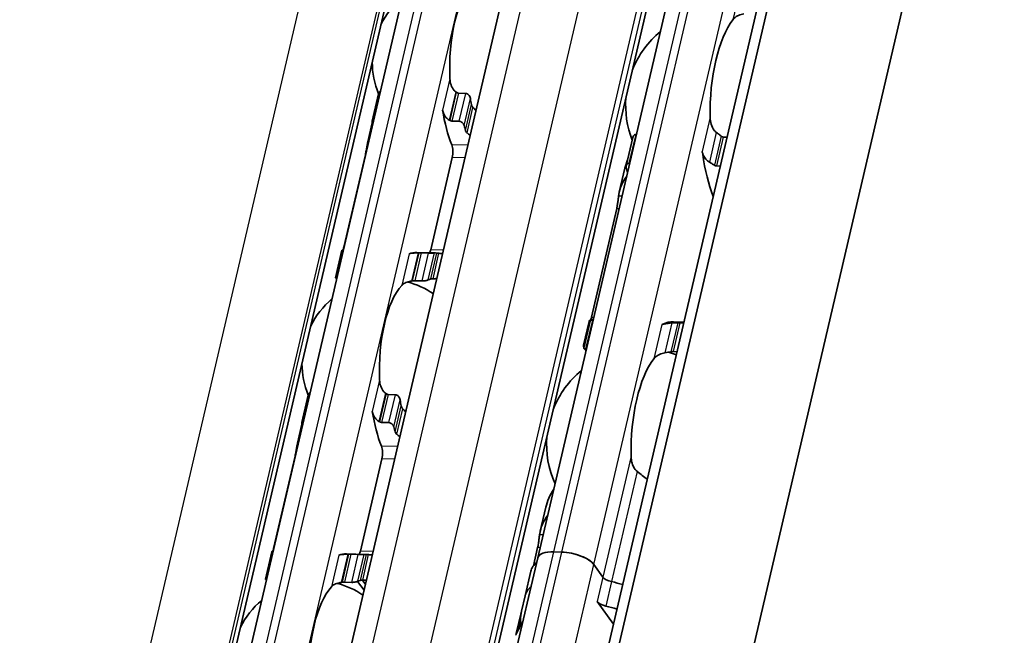
# Model space of a CAD drawing. Units: millimetres. Extents: x 0 to 1682, y 0 to 1188.
# Drawn here: x 1520 to 1566, y 679 to 708 of the extents above; entities that cross this region are included whole.
import ezdxf

# ---------------------------------------------------------------- set-up
doc = ezdxf.new("R2010")
doc.units = ezdxf.units.MM
doc.header["$LTSCALE"] = 2
doc.layers.add('Visible', color=7, linetype='Continuous', lineweight=35)
doc.layers.add('Visible narrow', color=7, linetype='Continuous', lineweight=25)

msp = doc.modelspace()

# ---------------------------------------------------------------- linework, layer by layer
at = {"layer": 'Visible'}
for p, q in [((1472.7, 356.695), (1645.284, 1097.131)), ((1472, 355.786), (1644.585, 1096.221)), ((1476.351, 345.177), (1650.584, 1092.69)), ((1462.488, 366.809), (1630.742, 1088.668)), ((1469.084, 365.498), (1637.338, 1087.356)), ((1455.529, 360.107), (1620.347, 1067.226)), ((1543.92, 682.716), (1562.478, 762.333)), ((1522.519, 644.501), (1539.014, 715.271)), ((1536.146, 703.234), (1536.446, 704.519)), ((1540.197, 704.546), (1540.542, 704.535)), ((1536.149, 703.145), (1535.942, 702.256)), ((1539.891, 703.233), (1540.236, 703.223)), ((1548.556, 702.605), (1548.534, 702.606)), ((1548.075, 701.137), (1548.385, 702.464)), ((1552.809, 702.478), (1552.63, 702.484)), ((1535.828, 701.646), (1534.818, 697.313)), ((1538.895, 697.191), (1539.905, 701.525)), ((1548.24, 701.249), (1548.218, 701.25)), ((1548.007, 701.019), (1547.747, 699.9)), ((1552.493, 701.122), (1552.314, 701.128)), ((1547.628, 699.124), (1546.44, 694.026)), ((1534.432, 695.878), (1534.731, 697.163)), ((1538.245, 697.063), (1539.117, 697.037)), ((1538.449, 697.045), (1538.794, 697.035)), ((1538.143, 695.733), (1538.488, 695.722)), ((1546.33, 693.824), (1546.07, 692.705)), ((1546.08, 692.575), (1546.389, 693.902)), ((1546.523, 693.884), (1546.501, 693.885)), ((1550.785, 693.794), (1550.293, 693.808)), ((1550.776, 693.758), (1550.597, 693.763)), ((1546.207, 692.528), (1546.185, 692.529)), ((1550.46, 692.402), (1550.281, 692.407)), ((1532.847, 689.08), (1533.147, 690.365)), ((1536.898, 690.392), (1537.243, 690.381)), ((1532.85, 688.991), (1532.643, 688.102)), ((1536.592, 689.079), (1536.937, 689.069)), ((1532.529, 687.492), (1531.519, 683.159)), ((1535.596, 683.037), (1536.606, 687.37)), ((1544.296, 685.095), (1544.035, 683.976)), ((1543.916, 683.2), (1543.718, 682.348)), ((1531.133, 681.724), (1531.432, 683.009)), ((1534.946, 682.909), (1535.818, 682.883)), ((1535.15, 682.891), (1535.494, 682.881)), ((1536.497, 650.869), (1543.92, 682.716)), ((1545.051, 682.991), (1544.683, 683.002)), ((1545.051, 682.991), (1544.683, 683.002)), ((1546.98, 681.819), (1546.558, 682.4)), ((1546.98, 681.819), (1546.558, 682.4)), ((1543.595, 682.089), (1543.327, 680.94)), ((1534.844, 681.578), (1535.188, 681.568)), ((1535.766, 681.194), (1535.462, 681.613)), ((1535.832, 681.475), (1535.688, 681.673)), ((1543.327, 680.939), (1543.159, 680.22)), ((1547.479, 679.612), (1546.712, 680.669)), ((1543.156, 680.205), (1542.915, 679.169))]:
    msp.add_line(p, q, dxfattribs=at)
for centre, radius, start, end in [((1540.102, 706.008), 3.95, 130.0742, 153.7343), ((1552.546, 703.972), 4.5, 129.4971, 158.3183), ((1540.102, 706.008), 3.95, 180.0247, 202.1959), ((1552.546, 703.972), 4.5, 175.4407, 201.3329), ((1536.803, 691.854), 3.95, 55.9675, 75.3693), ((1536.803, 691.854), 3.95, 130.0742, 153.7343), ((1548.835, 688.049), 4.5, 69.2796, 74.2031), ((1536.803, 691.854), 3.95, 180.0247, 202.1959), ((1548.835, 688.049), 4.5, 129.4971, 158.3183), ((1548.835, 688.049), 4.5, 175.4407, 204.2619), ((1533.504, 677.7), 3.95, 55.9675, 75.3693), ((1533.504, 677.7), 3.95, 130.0742, 153.7343)]:
    msp.add_arc(centre, radius, start, end, dxfattribs=at)
for centre, major_axis, ratio, start_param, end_param in [((1541.388, 705.97), (-0.121, -4.048), 0.394922, 3.569927, 4.90959), ((1553.832, 703.934), (0.137, 4.598), 0.394922, 0.500133, 1.6962), ((1539.893, 703.628), (1.739, -1.626), 0.360438, 1.784577, 1.799589), ((1542.26, 705.944), (-0.121, -4.048), 0.394922, 5.145269, 5.221854), ((1541.388, 705.97), (0.156, 5.248), 0.394922, 2.019519, 2.40504), ((1537.944, 706.072), (-0.156, -5.248), 0.394922, 5.314238, 5.334322), ((1539.399, 701.775), (-2.278, 1.756), 0.504295, 4.922943, 4.934721), ((1542.26, 705.944), (-0.156, -5.248), 0.394922, 5.314238, 5.367878), ((1539.736, 701.757), (0.015, 0.5), 0.394922, 4.239759, 5.546632), ((1551.477, 701.49), (-0.015, -0.5), 0.394922, 1.981057, 2.261031), ((1553.832, 703.934), (-0.173, -5.797), 0.394922, 5.122649, 5.543433), ((1550.113, 704.045), (0.173, 5.797), 0.394922, 2.125338, 2.177836), ((1534.645, 691.918), (0.156, 5.248), 0.394922, 0.003603, 0.023687), ((1538.089, 691.816), (0.156, 5.248), 0.394922, 0, 0.176813), ((1538.216, 696.699), (2.764, 0.056), 0.124633, 1.523707, 1.535505), ((1538.726, 697.424), (0.015, 0.5), 0.394922, 3.863654, 4.239759), ((1538.961, 691.79), (0.156, 5.248), 0.394922, 6.253232, 6.306873), ((1538.007, 695.568), (1.996, 0.296), 0.0754, 1.547339, 1.564188), ((1538.961, 691.79), (0.121, 4.048), 0.394922, 0.116071, 0.192656), ((1538.089, 691.816), (-0.121, -4.048), 0.394922, 3.569927, 4.90959), ((1546.401, 688.122), (0.173, 5.797), 0.394922, 0.018496, 0.070994), ((1550.12, 688.011), (0.173, 5.797), 0.394922, 0, 0.215276), ((1549.772, 694.178), (-0.015, -0.5), 0.394922, 0.001881, 0.215276), ((1550.12, 688.011), (0.137, 4.598), 0.394922, 0.500133, 1.6962), ((1536.594, 689.474), (1.739, -1.626), 0.360437, 1.784576, 1.799588), ((1538.961, 691.79), (-0.121, -4.048), 0.394922, 5.145269, 5.221854), ((1538.089, 691.816), (0.156, 5.248), 0.394922, 2.019519, 2.40504), ((1534.645, 691.918), (-0.156, -5.248), 0.394922, 5.314238, 5.334322), ((1536.1, 687.621), (-2.278, 1.756), 0.504297, 4.922944, 4.934723), ((1538.961, 691.79), (-0.156, -5.248), 0.394922, 5.314238, 5.367878), ((1536.437, 687.603), (0.015, 0.5), 0.394922, 4.239759, 5.546632), ((1531.346, 677.764), (0.156, 5.248), 0.394922, 0.003603, 0.023687), ((1534.79, 677.661), (0.156, 5.248), 0.394922, 0, 0.176813), ((1534.917, 682.545), (2.764, 0.056), 0.124633, 1.523706, 1.535505), ((1535.427, 683.27), (0.015, 0.5), 0.394922, 3.863654, 4.239759), ((1535.662, 677.635), (0.156, 5.248), 0.394922, 6.253232, 6.306873), ((1545.089, 682.444), (-1.169, 0.272), 0.418226, 5.162173, 6.283185), ((1545.089, 682.444), (-1.169, 0.272), 0.418226, 5.162173, 6.283185), ((1545.456, 682.433), (1.169, -0.272), 0.418226, 0.449784, 2.020581), ((1545.456, 682.433), (-1.169, 0.272), 0.418226, 3.591377, 5.162173), ((1547.247, 681.237), (-3.652, 0.851), 0.418226, 5.977102, 6.283185), ((1547.439, 681.805), (0.487, -0.113), 0.418226, 3.591377, 4.698699), ((1547.439, 681.805), (-0.487, 0.113), 0.418226, 0.449784, 1.557106), ((1534.79, 677.661), (-0.121, -4.048), 0.394922, 3.569927, 4.90959), ((1534.708, 681.414), (1.996, 0.296), 0.0754, 1.547339, 1.564188), ((1535.662, 677.635), (0.121, 4.048), 0.394922, 0.116071, 0.192656), ((1546.979, 680.087), (-3.652, 0.851), 0.418226, 5.977102, 6.282426), ((1546.979, 680.087), (-3.652, 0.851), 0.418226, 5.977102, 6.283185), ((1546.979, 680.087), (-3.652, 0.851), 0.418226, 4.55301, 4.698699), ((1546.979, 680.087), (-3.652, 0.851), 0.418226, 4.55301, 4.698699), ((1547.171, 680.655), (0.487, -0.113), 0.418226, 3.591377, 4.698699), ((1546.711, 678.937), (-3.652, 0.851), 0.418226, 4.55301, 4.698699), ((1547.282, 681.388), (-4.037, -2.112), 0.492476, 5.882051, 6.100706), ((1547.288, 681.414), (4.032, 2.224), 0.497596, 2.717685, 2.871319), ((1546.546, 678.23), (-3.652, 0.851), 0.418226, 6.118698, 6.283185), ((1546.567, 678.318), (-3.652, 0.851), 0.418226, 6.209739, 6.312148)]:
    msp.add_ellipse(centre, major_axis=major_axis, ratio=ratio, start_param=start_param, end_param=end_param, dxfattribs=at)
for points, knots in [([(1553.081, 707.995), (1553.119, 708.044), (1553.171, 708.094), (1553.304, 708.18), (1553.384, 708.217), (1553.514, 708.255), (1553.557, 708.265), (1553.601, 708.273)], [0.12053272, 0.12053272, 0.12053272, 0.12053272, 0.15202166, 0.15202166, 0.18351059, 0.18351059, 0.19668616, 0.19668616, 0.19668616, 0.19668616]), ([(1540.07, 704.608), (1540.043, 704.629), (1540.019, 704.652), (1539.934, 704.747), (1539.884, 704.836), (1539.818, 705.027), (1539.801, 705.129), (1539.797, 705.223)], [0.0268993, 0.0268993, 0.0268993, 0.0268993, 0.0365813, 0.0365813, 0.06525594, 0.06525594, 0.09393057, 0.09393057, 0.09393057, 0.09393057]), ([(1536.536, 704.642), (1536.533, 704.64), (1536.53, 704.639), (1536.507, 704.626), (1536.491, 704.61), (1536.463, 704.572), (1536.452, 704.546), (1536.446, 704.519)], [-0.13119904, -0.13119904, -0.13119904, -0.13119904, -0.13006701, -0.13006701, -0.12257021, -0.12257021, -0.11359742, -0.11359742, -0.11359742, -0.11359742]), ([(1540.197, 704.546), (1540.181, 704.546), (1540.163, 704.55), (1540.147, 704.557), (1540.13, 704.563), (1540.113, 704.573), (1540.097, 704.586)], [0, 0, 0, 0, 0.5, 0.5, 0.5, 1, 1, 1, 1]), ([(1540.758, 704.289), (1540.754, 704.319), (1540.744, 704.352), (1540.715, 704.414), (1540.695, 704.444), (1540.656, 704.486), (1540.635, 704.503), (1540.589, 704.528), (1540.565, 704.535), (1540.542, 704.535)], [-0.03482725, -0.03482725, -0.03482725, -0.03482725, -0.02491042, -0.02491042, -0.01499359, -0.01499359, -0.0074968, -0.0074968, 0, 0, 0, 0]), ([(1540.879, 703.873), (1540.862, 703.89), (1540.846, 703.911), (1540.82, 703.958), (1540.811, 703.985), (1540.806, 704.011)], [0.08354753, 0.08354753, 0.08354753, 0.08354753, 0.09085554, 0.09085554, 0.09952275, 0.09952275, 0.09952275, 0.09952275]), ([(1539.453, 703.749), (1539.458, 703.717), (1539.465, 703.686), (1539.474, 703.656), (1539.484, 703.626), (1539.495, 703.596), (1539.508, 703.568), (1539.521, 703.539), (1539.537, 703.511), (1539.554, 703.485), (1539.571, 703.458), (1539.591, 703.432), (1539.612, 703.408), (1539.633, 703.384), (1539.656, 703.361), (1539.681, 703.34), (1539.706, 703.319), (1539.733, 703.3), (1539.761, 703.283)], [0, 0, 0, 0, 0.166667, 0.166667, 0.166667, 0.333333, 0.333333, 0.333333, 0.5, 0.5, 0.5, 0.666667, 0.666667, 0.666667, 0.833333, 0.833333, 0.833333, 1, 1, 1, 1]), ([(1536.148, 703.152), (1536.142, 703.176), (1536.14, 703.202), (1536.149, 703.25), (1536.159, 703.272), (1536.185, 703.305), (1536.201, 703.319), (1536.224, 703.329), (1536.228, 703.331), (1536.231, 703.332)], [0.09656461, 0.09656461, 0.09656461, 0.09656461, 0.10527766, 0.10527766, 0.11399072, 0.11399072, 0.1214915, 0.1214915, 0.12271016, 0.12271016, 0.12271016, 0.12271016]), ([(1539.789, 703.265), (1539.799, 703.259), (1539.81, 703.254), (1539.821, 703.249), (1539.832, 703.244), (1539.844, 703.241), (1539.855, 703.238), (1539.867, 703.235), (1539.879, 703.233), (1539.891, 703.233)], [0, 0, 0, 0, 0.333333, 0.333333, 0.333333, 0.666667, 0.666667, 0.666667, 1, 1, 1, 1]), ([(1540.236, 703.223), (1540.259, 703.222), (1540.284, 703.216), (1540.332, 703.196), (1540.355, 703.181), (1540.396, 703.146), (1540.416, 703.123), (1540.447, 703.074), (1540.458, 703.048), (1540.464, 703.023)], [0, 0, 0, 0, 0.00750077, 0.00750077, 0.01500155, 0.01500155, 0.02371461, 0.02371461, 0.03242767, 0.03242767, 0.03242767, 0.03242767]), ([(1552.303, 702.703), (1552.267, 702.731), (1552.234, 702.764), (1552.14, 702.879), (1552.092, 702.98), (1552.029, 703.195), (1552.015, 703.308), (1552.013, 703.413)], [0.2431829, 0.2431829, 0.2431829, 0.2431829, 0.25635847, 0.25635847, 0.2878474, 0.2878474, 0.31933634, 0.31933634, 0.31933634, 0.31933634]), ([(1540.522, 702.794), (1540.528, 702.772), (1540.539, 702.749), (1540.567, 702.709), (1540.583, 702.692), (1540.6, 702.677)], [-0.09516724, -0.09516724, -0.09516724, -0.09516724, -0.08703454, -0.08703454, -0.08020507, -0.08020507, -0.08020507, -0.08020507]), ([(1548.534, 702.606), (1548.511, 702.606), (1548.488, 702.6), (1548.448, 702.578), (1548.431, 702.561), (1548.403, 702.521), (1548.392, 702.494), (1548.385, 702.464)], [-0.07030926, -0.07030926, -0.07030926, -0.07030926, -0.06281639, -0.06281639, -0.05532352, -0.05532352, -0.04593606, -0.04593606, -0.04593606, -0.04593606]), ([(1535.828, 701.646), (1535.841, 701.701), (1535.854, 701.765), (1535.878, 701.895), (1535.889, 701.961), (1535.909, 702.082), (1535.919, 702.144), (1535.932, 702.212), (1535.935, 702.227), (1535.939, 702.241)], [-0.32317189, -0.32317189, -0.32317189, -0.32317189, -0.30448508, -0.30448508, -0.28579827, -0.28579827, -0.26502084, -0.26502084, -0.25845128, -0.25845128, -0.25845128, -0.25845128]), ([(1552.63, 702.484), (1552.617, 702.484), (1552.604, 702.486), (1552.579, 702.495), (1552.566, 702.501), (1552.547, 702.513), (1552.54, 702.518), (1552.533, 702.524)], [0.07578449, 0.07578449, 0.07578449, 0.07578449, 0.07991525, 0.07991525, 0.084046, 0.084046, 0.08660945, 0.08660945, 0.08660945, 0.08660945]), ([(1551.677, 701.684), (1551.687, 701.654), (1551.699, 701.624), (1551.749, 701.518), (1551.799, 701.448), (1551.892, 701.358), (1551.933, 701.327), (1551.977, 701.302)], [-0.24758147, -0.24758147, -0.24758147, -0.24758147, -0.23823575, -0.23823575, -0.21377912, -0.21377912, -0.19939446, -0.19939446, -0.19939446, -0.19939446]), ([(1548.076, 701.05), (1548.07, 701.075), (1548.069, 701.101), (1548.077, 701.151), (1548.087, 701.174), (1548.112, 701.209), (1548.129, 701.225), (1548.17, 701.245), (1548.194, 701.25), (1548.218, 701.25)], [0.0325432, 0.0325432, 0.0325432, 0.0325432, 0.04115271, 0.04115271, 0.04976222, 0.04976222, 0.05762046, 0.05762046, 0.0654787, 0.0654787, 0.0654787, 0.0654787]), ([(1551.977, 701.302), (1552.017, 701.28), (1552.057, 701.256), (1552.096, 701.233), (1552.136, 701.209), (1552.175, 701.185), (1552.215, 701.16)], [0, 0, 0, 0, 0.5, 0.5, 0.5, 1, 1, 1, 1]), ([(1552.215, 701.16), (1552.23, 701.15), (1552.247, 701.142), (1552.263, 701.137), (1552.28, 701.131), (1552.297, 701.128), (1552.314, 701.128)], [0, 0, 0, 0, 0.5, 0.5, 0.5, 1, 1, 1, 1]), ([(1547.716, 699.727), (1547.718, 699.744), (1547.721, 699.761), (1547.767, 700.067), (1547.905, 700.374), (1548.099, 700.646)], [1.8981502, 1.8981502, 1.8981502, 1.8981502, 1.9060576, 1.9060576, 2.0403291, 2.0403291, 2.0403291, 2.0403291]), ([(1547.628, 699.124), (1547.641, 699.179), (1547.653, 699.244), (1547.675, 699.374), (1547.684, 699.44), (1547.698, 699.561), (1547.705, 699.622), (1547.713, 699.693), (1547.715, 699.711), (1547.716, 699.727)], [-0.15804142, -0.15804142, -0.15804142, -0.15804142, -0.13931035, -0.13931035, -0.12057928, -0.12057928, -0.10038974, -0.10038974, -0.09277394, -0.09277394, -0.09277394, -0.09277394]), ([(1534.791, 697.155), (1534.788, 697.155), (1534.785, 697.155), (1534.765, 697.157), (1534.752, 697.158), (1534.734, 697.161), (1534.73, 697.162), (1534.733, 697.165), (1534.741, 697.165), (1534.752, 697.166)], [0.00628211, 0.00628211, 0.00628211, 0.00628211, 0.00750077, 0.00750077, 0.01500155, 0.01500155, 0.02371461, 0.02371461, 0.03242767, 0.03242767, 0.03242767, 0.03242767]), ([(1538.307, 697.045), (1538.27, 697.045), (1538.234, 697.044), (1538.13, 697.039), (1538.063, 697.034), (1537.952, 697.016), (1537.909, 697.005), (1537.878, 696.992)], [-0.31598718, -0.31598718, -0.31598718, -0.31598718, -0.30511669, -0.30511669, -0.28193061, -0.28193061, -0.25874453, -0.25874453, -0.25874453, -0.25874453]), ([(1538.449, 697.045), (1538.437, 697.045), (1538.424, 697.046), (1538.412, 697.046), (1538.4, 697.046), (1538.388, 697.046), (1538.375, 697.046), (1538.363, 697.046), (1538.351, 697.046), (1538.34, 697.046)], [0, 0, 0, 0, 0.333333, 0.333333, 0.333333, 0.666667, 0.666667, 0.666667, 1, 1, 1, 1]), ([(1539.068, 697.037), (1539.057, 697.037), (1539.04, 697.036), (1538.997, 697.035), (1538.971, 697.035), (1538.922, 697.034), (1538.896, 697.034), (1538.843, 697.034), (1538.816, 697.034), (1538.794, 697.035)], [0.0965623, 0.0965623, 0.0965623, 0.0965623, 0.10527536, 0.10527536, 0.11398842, 0.11398842, 0.12148919, 0.12148919, 0.12898997, 0.12898997, 0.12898997, 0.12898997]), ([(1539.283, 697.024), (1539.26, 697.025), (1539.239, 697.027), (1539.222, 697.029), (1539.204, 697.03), (1539.19, 697.032), (1539.179, 697.033)], [0, 0, 0, 0, 0.5, 0.5, 0.5, 1, 1, 1, 1]), ([(1534.432, 695.878), (1534.43, 695.872), (1534.434, 695.865), (1534.45, 695.855), (1534.462, 695.85), (1534.481, 695.846), (1534.483, 695.845), (1534.486, 695.845)], [-0.02396639, -0.02396639, -0.02396639, -0.02396639, -0.01499359, -0.01499359, -0.0074968, -0.0074968, -0.00636476, -0.00636476, -0.00636476, -0.00636476]), ([(1537.534, 695.518), (1537.57, 695.556), (1537.619, 695.595), (1537.745, 695.659), (1537.821, 695.685), (1537.935, 695.71), (1537.966, 695.716), (1537.998, 695.721)], [0.31736347, 0.31736347, 0.31736347, 0.31736347, 0.3460381, 0.3460381, 0.37471274, 0.37471274, 0.38439474, 0.38439474, 0.38439474, 0.38439474]), ([(1538.032, 695.726), (1538.051, 695.728), (1538.07, 695.73), (1538.089, 695.732), (1538.108, 695.733), (1538.126, 695.733), (1538.143, 695.733)], [0, 0, 0, 0, 0.5, 0.5, 0.5, 1, 1, 1, 1]), ([(1538.488, 695.722), (1538.511, 695.722), (1538.537, 695.722), (1538.589, 695.727), (1538.615, 695.731), (1538.667, 695.74), (1538.695, 695.746), (1538.742, 695.759), (1538.76, 695.766), (1538.773, 695.772)], [-0.13754342, -0.13754342, -0.13754342, -0.13754342, -0.13004663, -0.13004663, -0.12254983, -0.12254983, -0.112633, -0.112633, -0.10271617, -0.10271617, -0.10271617, -0.10271617]), ([(1538.896, 695.816), (1538.907, 695.819), (1538.924, 695.822), (1538.962, 695.826), (1538.982, 695.827), (1539.004, 695.828)], [0.03361348, 0.03361348, 0.03361348, 0.03361348, 0.04228069, 0.04228069, 0.0495887, 0.0495887, 0.0495887, 0.0495887]), ([(1546.501, 693.885), (1546.477, 693.886), (1546.454, 693.887), (1546.419, 693.891), (1546.406, 693.893), (1546.391, 693.898), (1546.387, 693.9), (1546.392, 693.905), (1546.4, 693.907), (1546.411, 693.909)], [0.06546937, 0.06546937, 0.06546937, 0.06546937, 0.07332761, 0.07332761, 0.08118585, 0.08118585, 0.08979536, 0.08979536, 0.09840488, 0.09840488, 0.09840488, 0.09840488]), ([(1549.813, 693.689), (1549.8, 693.684), (1549.787, 693.681), (1549.776, 693.68), (1549.764, 693.678), (1549.754, 693.678), (1549.745, 693.68)], [0, 0, 0, 0, 0.5, 0.5, 0.5, 1, 1, 1, 1]), ([(1550.216, 693.75), (1550.166, 693.748), (1550.118, 693.745), (1550.001, 693.732), (1549.931, 693.721), (1549.852, 693.701), (1549.832, 693.695), (1549.813, 693.689)], [-0.15406081, -0.15406081, -0.15406081, -0.15406081, -0.13967614, -0.13967614, -0.11521952, -0.11521952, -0.10587379, -0.10587379, -0.10587379, -0.10587379]), ([(1550.491, 693.762), (1550.445, 693.76), (1550.399, 693.759), (1550.354, 693.757), (1550.308, 693.755), (1550.262, 693.753), (1550.216, 693.75)], [0, 0, 0, 0, 0.5, 0.5, 0.5, 1, 1, 1, 1]), ([(1550.597, 693.763), (1550.58, 693.763), (1550.563, 693.764), (1550.545, 693.764), (1550.527, 693.763), (1550.508, 693.763), (1550.491, 693.762)], [0, 0, 0, 0, 0.5, 0.5, 0.5, 1, 1, 1, 1]), ([(1546.09, 692.616), (1546.078, 692.644), (1546.071, 692.666), (1546.065, 692.719), (1546.082, 692.733), (1546.117, 692.731)], [-0.4956899, -0.4956899, -0.4956899, -0.4956899, -0.459035, -0.459035, -0.3862642, -0.3862642, -0.3862642, -0.3862642]), ([(1546.08, 692.575), (1546.078, 692.567), (1546.081, 692.559), (1546.097, 692.546), (1546.109, 692.541), (1546.141, 692.532), (1546.162, 692.53), (1546.185, 692.529)], [-0.09468245, -0.09468245, -0.09468245, -0.09468245, -0.08529499, -0.08529499, -0.07780212, -0.07780212, -0.07030926, -0.07030926, -0.07030926, -0.07030926]), ([(1550.173, 692.399), (1550.192, 692.402), (1550.211, 692.404), (1550.229, 692.406), (1550.247, 692.407), (1550.265, 692.407), (1550.281, 692.407)], [0, 0, 0, 0, 0.5, 0.5, 0.5, 1, 1, 1, 1]), ([(1549.37, 692.072), (1549.408, 692.121), (1549.46, 692.171), (1549.592, 692.257), (1549.673, 692.293), (1549.802, 692.331), (1549.845, 692.341), (1549.89, 692.349)], [0.12053272, 0.12053272, 0.12053272, 0.12053272, 0.15202166, 0.15202166, 0.18351059, 0.18351059, 0.19668616, 0.19668616, 0.19668616, 0.19668616]), ([(1536.77, 690.453), (1536.744, 690.474), (1536.72, 690.498), (1536.634, 690.593), (1536.585, 690.682), (1536.519, 690.873), (1536.502, 690.975), (1536.497, 691.069)], [0.0268993, 0.0268993, 0.0268993, 0.0268993, 0.0365813, 0.0365813, 0.06525594, 0.06525594, 0.09393057, 0.09393057, 0.09393057, 0.09393057]), ([(1533.237, 690.488), (1533.234, 690.486), (1533.231, 690.485), (1533.208, 690.472), (1533.192, 690.456), (1533.164, 690.418), (1533.153, 690.392), (1533.147, 690.365)], [-0.13119904, -0.13119904, -0.13119904, -0.13119904, -0.13006701, -0.13006701, -0.12257021, -0.12257021, -0.11359742, -0.11359742, -0.11359742, -0.11359742]), ([(1536.898, 690.392), (1536.881, 690.392), (1536.864, 690.396), (1536.847, 690.403), (1536.83, 690.409), (1536.814, 690.419), (1536.798, 690.432)], [0, 0, 0, 0, 0.5, 0.5, 0.5, 1, 1, 1, 1]), ([(1537.459, 690.135), (1537.455, 690.165), (1537.445, 690.198), (1537.416, 690.26), (1537.396, 690.29), (1537.357, 690.332), (1537.336, 690.349), (1537.29, 690.374), (1537.266, 690.381), (1537.243, 690.381)], [-0.03482725, -0.03482725, -0.03482725, -0.03482725, -0.02491042, -0.02491042, -0.01499359, -0.01499359, -0.0074968, -0.0074968, 0, 0, 0, 0]), ([(1537.58, 689.719), (1537.563, 689.736), (1537.547, 689.757), (1537.521, 689.804), (1537.512, 689.831), (1537.507, 689.857)], [0.08354753, 0.08354753, 0.08354753, 0.08354753, 0.09085554, 0.09085554, 0.09952275, 0.09952275, 0.09952275, 0.09952275]), ([(1532.848, 688.998), (1532.843, 689.022), (1532.841, 689.048), (1532.85, 689.096), (1532.86, 689.118), (1532.886, 689.151), (1532.902, 689.165), (1532.925, 689.175), (1532.929, 689.177), (1532.932, 689.178)], [0.09656461, 0.09656461, 0.09656461, 0.09656461, 0.10527766, 0.10527766, 0.11399072, 0.11399072, 0.1214915, 0.1214915, 0.12271016, 0.12271016, 0.12271016, 0.12271016]), ([(1536.154, 689.595), (1536.159, 689.563), (1536.166, 689.532), (1536.175, 689.502), (1536.184, 689.472), (1536.196, 689.442), (1536.209, 689.414), (1536.222, 689.385), (1536.238, 689.357), (1536.255, 689.33), (1536.272, 689.304), (1536.292, 689.278), (1536.313, 689.254), (1536.334, 689.23), (1536.357, 689.207), (1536.382, 689.186), (1536.407, 689.165), (1536.434, 689.146), (1536.462, 689.129)], [0, 0, 0, 0, 0.166667, 0.166667, 0.166667, 0.333333, 0.333333, 0.333333, 0.5, 0.5, 0.5, 0.666667, 0.666667, 0.666667, 0.833333, 0.833333, 0.833333, 1, 1, 1, 1]), ([(1536.49, 689.111), (1536.5, 689.105), (1536.511, 689.1), (1536.522, 689.095), (1536.533, 689.09), (1536.545, 689.086), (1536.556, 689.084), (1536.568, 689.081), (1536.58, 689.079), (1536.592, 689.079)], [0, 0, 0, 0, 0.333333, 0.333333, 0.333333, 0.666667, 0.666667, 0.666667, 1, 1, 1, 1]), ([(1536.937, 689.069), (1536.96, 689.068), (1536.985, 689.062), (1537.033, 689.042), (1537.056, 689.027), (1537.097, 688.992), (1537.117, 688.969), (1537.148, 688.92), (1537.159, 688.893), (1537.164, 688.869)], [0, 0, 0, 0, 0.00750077, 0.00750077, 0.01500155, 0.01500155, 0.02371461, 0.02371461, 0.03242767, 0.03242767, 0.03242767, 0.03242767]), ([(1537.223, 688.64), (1537.229, 688.618), (1537.24, 688.595), (1537.268, 688.555), (1537.284, 688.538), (1537.301, 688.523)], [-0.09516724, -0.09516724, -0.09516724, -0.09516724, -0.08703454, -0.08703454, -0.08020507, -0.08020507, -0.08020507, -0.08020507]), ([(1532.529, 687.492), (1532.542, 687.548), (1532.556, 687.614), (1532.58, 687.746), (1532.591, 687.813), (1532.611, 687.933), (1532.621, 687.994), (1532.634, 688.059), (1532.637, 688.074), (1532.639, 688.087)], [-0.32319958, -0.32319958, -0.32319958, -0.32319958, -0.30410552, -0.30410552, -0.28501146, -0.28501146, -0.26464107, -0.26464107, -0.25846388, -0.25846388, -0.25846388, -0.25846388]), ([(1548.592, 686.78), (1548.555, 686.808), (1548.522, 686.84), (1548.429, 686.956), (1548.38, 687.057), (1548.318, 687.272), (1548.304, 687.385), (1548.302, 687.489)], [0.2431829, 0.2431829, 0.2431829, 0.2431829, 0.25635847, 0.25635847, 0.2878474, 0.2878474, 0.31933634, 0.31933634, 0.31933634, 0.31933634]), ([(1544.005, 683.804), (1544.007, 683.821), (1544.009, 683.838), (1544.055, 684.144), (1544.193, 684.45), (1544.388, 684.722)], [0.7247661, 0.7247661, 0.7247661, 0.7247661, 0.7326735, 0.7326735, 0.866945, 0.866945, 0.866945, 0.866945]), ([(1543.916, 683.2), (1543.929, 683.256), (1543.942, 683.32), (1543.963, 683.451), (1543.972, 683.517), (1543.987, 683.637), (1543.993, 683.699), (1544.001, 683.77), (1544.003, 683.787), (1544.005, 683.804)], [-0.31609349, -0.31609349, -0.31609349, -0.31609349, -0.29736242, -0.29736242, -0.27863135, -0.27863135, -0.25844181, -0.25844181, -0.25082601, -0.25082601, -0.25082601, -0.25082601]), ([(1531.492, 683.001), (1531.489, 683.001), (1531.486, 683.001), (1531.466, 683.003), (1531.453, 683.004), (1531.435, 683.007), (1531.431, 683.008), (1531.434, 683.01), (1531.442, 683.011), (1531.453, 683.012)], [0.00628211, 0.00628211, 0.00628211, 0.00628211, 0.00750077, 0.00750077, 0.01500155, 0.01500155, 0.02371461, 0.02371461, 0.03242767, 0.03242767, 0.03242767, 0.03242767]), ([(1535.008, 682.891), (1534.971, 682.891), (1534.935, 682.89), (1534.831, 682.885), (1534.764, 682.879), (1534.653, 682.862), (1534.609, 682.851), (1534.579, 682.838)], [-0.31598718, -0.31598718, -0.31598718, -0.31598718, -0.30511669, -0.30511669, -0.28193061, -0.28193061, -0.25874453, -0.25874453, -0.25874453, -0.25874453]), ([(1535.15, 682.891), (1535.138, 682.891), (1535.125, 682.892), (1535.113, 682.892), (1535.101, 682.892), (1535.088, 682.892), (1535.076, 682.892), (1535.064, 682.892), (1535.052, 682.892), (1535.04, 682.892)], [0, 0, 0, 0, 0.333333, 0.333333, 0.333333, 0.666667, 0.666667, 0.666667, 1, 1, 1, 1]), ([(1535.769, 682.883), (1535.758, 682.883), (1535.741, 682.882), (1535.698, 682.881), (1535.672, 682.881), (1535.623, 682.88), (1535.597, 682.88), (1535.544, 682.88), (1535.517, 682.88), (1535.494, 682.881)], [0.0965623, 0.0965623, 0.0965623, 0.0965623, 0.10527536, 0.10527536, 0.11398842, 0.11398842, 0.12148919, 0.12148919, 0.12898997, 0.12898997, 0.12898997, 0.12898997]), ([(1535.983, 682.869), (1535.961, 682.871), (1535.94, 682.873), (1535.922, 682.875), (1535.905, 682.876), (1535.891, 682.878), (1535.88, 682.879)], [0, 0, 0, 0, 0.5, 0.5, 0.5, 1, 1, 1, 1]), ([(1531.133, 681.724), (1531.131, 681.718), (1531.135, 681.711), (1531.151, 681.701), (1531.163, 681.696), (1531.182, 681.692), (1531.184, 681.691), (1531.187, 681.691)], [-0.02396639, -0.02396639, -0.02396639, -0.02396639, -0.01499359, -0.01499359, -0.0074968, -0.0074968, -0.00636476, -0.00636476, -0.00636476, -0.00636476]), ([(1534.235, 681.364), (1534.271, 681.402), (1534.32, 681.441), (1534.446, 681.505), (1534.522, 681.531), (1534.636, 681.556), (1534.667, 681.562), (1534.699, 681.567)], [0.31736347, 0.31736347, 0.31736347, 0.31736347, 0.3460381, 0.3460381, 0.37471274, 0.37471274, 0.38439474, 0.38439474, 0.38439474, 0.38439474]), ([(1534.733, 681.571), (1534.752, 681.574), (1534.771, 681.576), (1534.79, 681.577), (1534.809, 681.579), (1534.827, 681.579), (1534.844, 681.578)], [0, 0, 0, 0, 0.5, 0.5, 0.5, 1, 1, 1, 1]), ([(1535.188, 681.568), (1535.211, 681.567), (1535.238, 681.568), (1535.29, 681.573), (1535.316, 681.577), (1535.368, 681.586), (1535.396, 681.592), (1535.442, 681.605), (1535.461, 681.612), (1535.474, 681.618)], [-0.13754342, -0.13754342, -0.13754342, -0.13754342, -0.13004663, -0.13004663, -0.12254983, -0.12254983, -0.112633, -0.112633, -0.10271617, -0.10271617, -0.10271617, -0.10271617]), ([(1535.597, 681.662), (1535.608, 681.665), (1535.625, 681.668), (1535.663, 681.672), (1535.683, 681.673), (1535.705, 681.674)], [0.03361348, 0.03361348, 0.03361348, 0.03361348, 0.04228069, 0.04228069, 0.0495887, 0.0495887, 0.0495887, 0.0495887]), ([(1542.951, 679.279), (1542.958, 679.297), (1542.969, 679.322), (1542.993, 679.385), (1543.008, 679.423), (1543.033, 679.494), (1543.046, 679.532), (1543.07, 679.607), (1543.08, 679.646), (1543.088, 679.679), (1543.096, 679.714), (1543.102, 679.747), (1543.106, 679.786), (1543.107, 679.797), (1543.107, 679.807)], [0.14587097, 0.14587097, 0.14587097, 0.14587097, 0.15932461, 0.15932461, 0.17277824, 0.17277824, 0.18405663, 0.18405663, 0.19533503, 0.19533503, 0.19533503, 0.20717455, 0.20717455, 0.21344863, 0.21344863, 0.21344863, 0.21344863]), ([(1543.123, 679.672), (1543.124, 679.665), (1543.124, 679.656), (1543.123, 679.628), (1543.119, 679.608), (1543.114, 679.585), (1543.109, 679.563), (1543.102, 679.538), (1543.084, 679.488), (1543.075, 679.464), (1543.054, 679.416), (1543.042, 679.391), (1543.02, 679.348), (1543.01, 679.331), (1543.002, 679.32)], [-0.01235931, -0.01235931, -0.01235931, -0.01235931, -0.00749997, -0.00749997, 0, 0, 0, 0.00749997, 0.00749997, 0.01499994, 0.01499994, 0.02451031, 0.02451031, 0.03402067, 0.03402067, 0.03402067, 0.03402067])]:
    msp.add_open_spline(points, degree=3, knots=knots, dxfattribs=at)
for points in [[(1541.019, 703.73), (1540.972, 703.778), (1540.926, 703.826), (1540.879, 703.873)], [(1535.939, 702.241), (1535.963, 702.349), (1536.002, 702.459), (1536.053, 702.566)], [(1540.6, 702.677), (1540.649, 702.637), (1540.697, 702.596), (1540.745, 702.554)], [(1552.533, 702.524), (1552.495, 702.554), (1552.419, 702.615), (1552.342, 702.674), (1552.303, 702.703)], [(1551.638, 701.804), (1551.643, 701.786), (1551.655, 701.749), (1551.669, 701.706), (1551.677, 701.684)], [(1548.141, 701.416), (1548.084, 701.283), (1548.038, 701.149), (1548.007, 701.019)], [(1534.779, 697.166), (1534.792, 697.208), (1534.806, 697.259), (1534.818, 697.313)], [(1539.452, 697.007), (1539.396, 697.013), (1539.339, 697.019), (1539.283, 697.024)], [(1539.004, 695.828), (1539.062, 695.83), (1539.12, 695.832), (1539.178, 695.832)], [(1546.388, 693.894), (1546.358, 693.879), (1546.338, 693.856), (1546.331, 693.824)], [(1546.408, 693.909), (1546.419, 693.944), (1546.43, 693.985), (1546.44, 694.026)], [(1546.532, 693.92), (1546.506, 693.919), (1546.482, 693.918), (1546.461, 693.915)], [(1546.188, 692.441), (1546.166, 692.475), (1546.147, 692.506), (1546.132, 692.534)], [(1549.89, 692.349), (1549.937, 692.358), (1550.032, 692.374), (1550.126, 692.391), (1550.173, 692.399)], [(1537.72, 689.575), (1537.673, 689.624), (1537.627, 689.672), (1537.58, 689.719)], [(1532.639, 688.087), (1532.664, 688.195), (1532.703, 688.305), (1532.754, 688.412)], [(1537.301, 688.523), (1537.35, 688.483), (1537.398, 688.442), (1537.446, 688.4)], [(1549.061, 686.396), (1548.909, 686.531), (1548.753, 686.66), (1548.592, 686.78)], [(1544.673, 685.947), (1544.498, 685.674), (1544.362, 685.377), (1544.296, 685.095)], [(1531.48, 683.012), (1531.493, 683.054), (1531.507, 683.105), (1531.519, 683.159)], [(1536.153, 682.853), (1536.097, 682.859), (1536.04, 682.865), (1535.983, 682.869)], [(1535.705, 681.674), (1535.763, 681.676), (1535.821, 681.677), (1535.879, 681.678)], [(1543.327, 680.94), (1543.327, 680.939), (1543.327, 680.939), (1543.327, 680.939)]]:
    msp.add_open_spline(points, degree=3, dxfattribs=at)
at = {"layer": 'Visible narrow'}
for p, q in [((1472.007, 355.8), (1644.592, 1096.236)), ((1463.569, 367.215), (1631.823, 1089.073)), ((1466.278, 367.134), (1634.532, 1088.992)), ((1468.791, 366.148), (1637.045, 1088.007)), ((1468.973, 365.897), (1637.227, 1087.756)), ((1451.929, 361.969), (1620.596, 1085.597)), ((1455.321, 360.639), (1622.338, 1077.189)), ((1455.417, 360.506), (1622.434, 1077.057)), ((1544.683, 683.002), (1563.241, 762.619)), ((1545.051, 682.991), (1563.608, 762.608)), ((1546.558, 682.4), (1565.116, 762.017)), ((1523.282, 644.787), (1539.777, 715.557)), ((1523.649, 644.776), (1540.144, 715.547)), ((1525.156, 644.185), (1541.652, 714.955)), ((1553.456, 709.603), (1553.081, 707.995)), ((1539.797, 705.223), (1539.453, 703.749)), ((1540.07, 704.608), (1539.761, 703.283)), ((1540.097, 704.586), (1539.789, 703.265)), ((1540.197, 704.546), (1539.891, 703.233)), ((1540.236, 703.223), (1540.542, 704.535)), ((1540.464, 703.023), (1540.758, 704.289)), ((1540.522, 702.794), (1540.806, 704.011)), ((1540.6, 702.677), (1540.879, 703.873)), ((1552.013, 703.413), (1551.638, 701.804)), ((1548.218, 701.25), (1548.534, 702.606)), ((1552.303, 702.703), (1551.977, 701.302)), ((1535.977, 702.24), (1535.939, 702.241)), ((1540.639, 702.101), (1539.88, 702.124)), ((1552.533, 702.524), (1552.215, 701.16)), ((1552.63, 702.484), (1552.314, 701.128)), ((1535.838, 701.646), (1535.828, 701.646)), ((1551.664, 701.684), (1551.677, 701.684)), ((1540.501, 701.507), (1539.905, 701.525)), ((1547.716, 699.727), (1547.884, 699.722)), ((1547.628, 699.124), (1547.744, 699.12)), ((1534.828, 697.313), (1534.818, 697.313)), ((1538.307, 697.045), (1537.998, 695.721)), ((1538.34, 697.046), (1538.032, 695.726)), ((1538.449, 697.045), (1538.143, 695.733)), ((1538.488, 695.722), (1538.794, 697.035)), ((1538.773, 695.772), (1539.068, 697.037)), ((1539.491, 697.174), (1538.895, 697.191)), ((1538.896, 695.816), (1539.179, 697.033)), ((1539.004, 695.828), (1539.283, 697.024)), ((1537.878, 696.992), (1537.534, 695.518)), ((1546.185, 692.529), (1546.501, 693.885)), ((1546.44, 694.026), (1546.556, 694.023)), ((1549.745, 693.68), (1549.37, 692.072)), ((1549.8, 693.689), (1549.813, 693.689)), ((1550.216, 693.75), (1549.89, 692.349)), ((1550.491, 693.762), (1550.173, 692.399)), ((1550.597, 693.763), (1550.281, 692.407)), ((1536.497, 691.069), (1536.154, 689.595)), ((1536.77, 690.453), (1536.462, 689.129)), ((1536.798, 690.432), (1536.49, 689.111)), ((1536.898, 690.392), (1536.592, 689.079)), ((1536.937, 689.069), (1537.243, 690.381)), ((1537.164, 688.869), (1537.459, 690.135)), ((1537.223, 688.64), (1537.507, 689.857)), ((1537.301, 688.523), (1537.58, 689.719)), ((1532.677, 688.086), (1532.639, 688.087)), ((1537.34, 687.947), (1536.581, 687.97)), ((1532.539, 687.492), (1532.529, 687.492)), ((1537.202, 687.353), (1536.606, 687.37)), ((1548.302, 687.489), (1546.98, 681.819)), ((1548.592, 686.78), (1547.385, 681.603)), ((1544.173, 683.799), (1544.005, 683.804)), ((1531.529, 683.158), (1531.519, 683.159)), ((1544.032, 683.197), (1543.916, 683.2)), ((1534.579, 682.838), (1534.235, 681.364)), ((1535.008, 682.891), (1534.699, 681.567)), ((1535.04, 682.892), (1534.733, 681.571)), ((1535.15, 682.891), (1534.844, 681.578)), ((1535.188, 681.568), (1535.494, 682.881)), ((1535.474, 681.618), (1535.769, 682.883)), ((1536.192, 683.02), (1535.596, 683.037)), ((1535.597, 681.662), (1535.88, 682.879)), ((1535.705, 681.674), (1535.983, 682.869)), ((1537.26, 651.155), (1544.683, 683.002)), ((1537.628, 651.145), (1545.051, 682.991)), ((1539.135, 650.553), (1546.558, 682.4)), ((1546.98, 681.819), (1546.712, 680.669)), ((1547.385, 681.603), (1547.117, 680.453)), ((1543.107, 679.807), (1543.114, 679.807)), ((1542.951, 679.279), (1542.975, 679.278))]:
    msp.add_line(p, q, dxfattribs=at)

doc.saveas('drawing.dxf')
